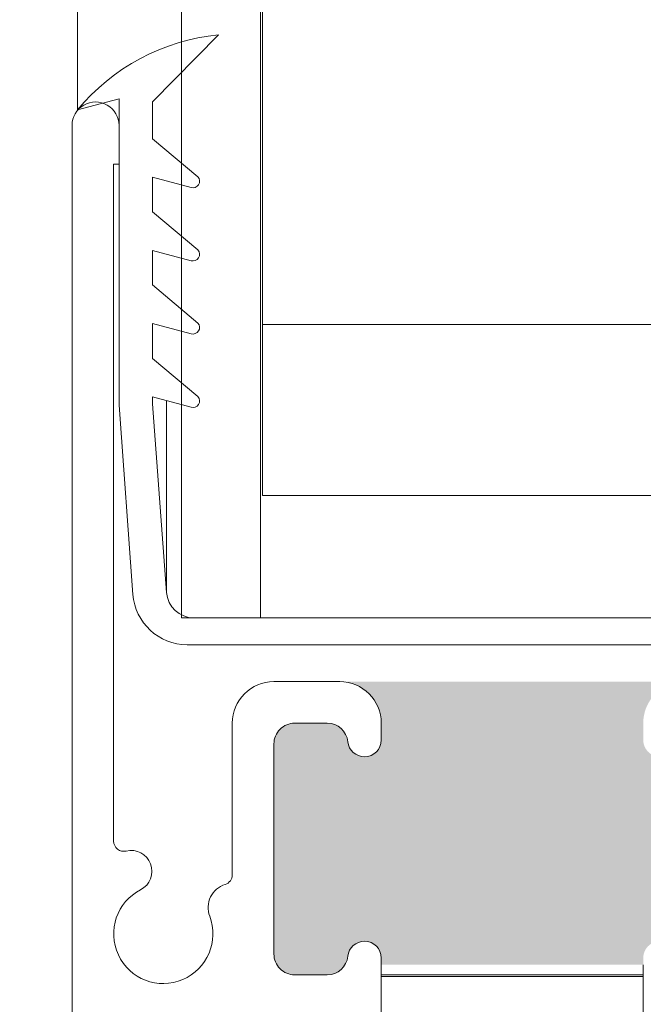
# Model space of a CAD drawing. Units: inches. Extents: x 1.05 to 10.3, y 1.63 to 8.95.
# Drawn here: x 2.17 to 2.48, y 5.09 to 5.58 of the extents above; entities that cross this region are included whole.
import ezdxf

# ---------------------------------------------------------------- set-up
doc = ezdxf.new("R2010")
doc.units = ezdxf.units.IN
doc.header["$MEASUREMENT"] = 0
doc.styles.add('SLDTEXTSTYLE0', font='TXT', dxfattribs={"width": 0.605})
doc.dimstyles.new('SLDDIMSTYLE0', dxfattribs={"dimtxt": 0.0808919271, "dimasz": 0.12, "dimexe": 0, "dimexo": 0.0625, "dimgap": 0.0202229818, "dimtad": 0, "dimtih": 1, "dimtoh": 1, "dimdec": 3, "dimlfac": 3, "dimrnd": 1e-09, "dimzin": 12, "dimdsep": 46, "dimlunit": 5, "dimtxsty": 'SLDTEXTSTYLE0', "dimsah": 1, "dimcen": 0.09, "dimadec": 0, "dimazin": 3, "dimtfac": 1, "dimtdec": 3, "dimtofl": 0, "dimtmove": 0, "dimatfit": 3, "dimfxl": 1, "dimfrac": 2, "dimtolj": 1, "dimtzin": 12, "dimarcsym": 0})

# ---------------------------------------------------------------- blocks, each defined once
blk = doc.blocks.new('*D16')
at = {"color": 7, "linetype": 'Continuous', "lineweight": 0, "transparency": 16777216}
for p, q in [((2.6716319955, 5.5375253188), (3.0512440069, 5.5375253188)), ((3.0118739282, 5.5375253188), (3.0118739282, 5.0041019949)), ((2.9803485994, 4.9001708562), (3.0656880977, 4.9001708562)), ((3.0118739282, 4.2461919855), (3.0118739282, 4.7796153094)), ((2.4819653289, 4.2461919855), (3.0512440069, 4.2461919855))]:
    blk.add_line(p, q, dxfattribs=at)
for points in [[(3.0118739282, 5.5375253188), (2.9918739282, 5.4175253188), (3.0318739282, 5.4175253188)], [(3.0118739282, 4.2461919855), (3.0318739282, 4.3661919855), (2.9918739282, 4.3661919855)]]:
    blk.add_solid(points, dxfattribs=at)
at = {"color": 7, "linetype": 'Continuous', "lineweight": 0, "transparency": 16777216, "char_height": 0.0833333333, "attachment_point": 1, "style": 'SLDTEXTSTYLE0'}
for s, insert in [('7', (2.9921541512, 5.0005098306)), ('"', (3.0774936472, 4.9378709442)), ('3', (2.9068146506, 4.9378709442)), ('8', (2.9921541512, 4.88703761))]:
    blk.add_mtext(s, dxfattribs=dict(at, insert=insert))

msp = doc.modelspace()

# ---------------------------------------------------------------- hatches: boundary and pattern name
h = msp.add_hatch(color=256)
h.dxf.hatch_style = 1
edge = h.paths.add_edge_path()
edge.add_arc((9.166724132100002, 7.398655279599999), 0.01029999211286789, 89.99996075720676, 173.8491426539952)
edge.add_arc((9.1481649282, 7.4006552987), 0.008366666036956757, 179.9999545891931, 353.84948984758915, ccw=False)
edge.add_line((9.1397982622, 7.4006553054), (9.01486492904117, 7.400655305380868))
edge.add_arc((9.0064982646, 7.4006552974), 0.008366664441175491, -173.84949794540023, 5.465380252189789e-05, ccw=False)
edge.add_arc((8.9879390515, 7.398655267699999), 0.01030000398096333, 6.150916632207008, 90.00001395040398)
edge.add_line((8.987939049, 7.4089552717), (8.971831592819683, 7.408955271682744))
edge.add_arc((8.971831594800001, 7.398655269799999), 0.01030000188274568, 90.0000110159078, 179.999920996296)
edge.add_line((8.9615315929, 7.398655284), (8.961531592917266, 7.321988614097588))
edge.add_arc((8.971831594799998, 7.321988628299998), 0.01030000188274107, 180.000079000594, 269.9999889810169)
edge.add_line((8.9718315928, 7.3116886265), (8.98793904899215, 7.311688626419038))
edge.add_arc((8.9879390515, 7.321988630400002), 0.01030000398096428, 269.999986049596, 353.849083367793)
edge.add_arc((9.0064982646, 7.3199886008), 0.008366664441174875, -5.465485190825348e-05, 173.8494979443508, ccw=False)
edge.add_line((9.014864929, 7.3199885928), (9.01486492904826, 7.308988622073131))
edge.add_arc((8.994164869099999, 7.308988686400002), 0.02070005994836136, 273.2521509526022, 359.99982194939423, ccw=False)
edge.add_line((8.995339189, 7.2883219631), (9.159323999071415, 7.28832196301214))
edge.add_arc((9.1604983224, 7.3089886865), 0.02070006026570235, 180.00017839988, 266.74783974637853, ccw=False)
edge.add_line((9.1397982622, 7.3089886221), (9.139798262163046, 7.319988592767316))
edge.add_arc((9.1481649282, 7.3199885994), 0.008366666036956722, 6.150510162902378, 180.0000454212985, ccw=False)
edge.add_arc((9.1667241321, 7.3219886186), 0.01029999211286681, 186.1508573460009, 270.0000392428031)
edge.add_line((9.1667241392, 7.3116886265), (9.182831595380316, 7.311688626417257))
edge.add_arc((9.182831593400001, 7.321988628299998), 0.01030000188274124, 270.000011015888, 359.9999209963108)
edge.add_line((9.1931315952, 7.3219886141), (9.193131595282734, 7.398655284002412))
edge.add_arc((9.182831593399998, 7.398655269799998), 0.0103000018827464, 7.900059402946213e-05, 89.99998898097734)
edge.add_line((9.1828315953, 7.4089552717), (9.1667241392, 7.4089552717))
edge = h.paths.add_edge_path()
edge.add_arc((9.523057470100001, 7.398655291499997), 0.01029998024478031, 90.00000345261421, 173.8492019402867)
edge.add_arc((9.5044982667, 7.400655309600001), 0.00836667728177181, 180.0000286745951, 353.84942359498154, ccw=False)
edge.add_line((9.4961315894, 7.4006553054), (9.37119825934117, 7.400655305380868))
edge.add_arc((9.3628315949, 7.4006552974), 0.008366664441175491, -173.84949794540023, 5.465380252189789e-05, ccw=False)
edge.add_arc((9.344272403099998, 7.398655291499996), 0.01029998024483448, 6.150798059820113, 90.00013252288826)
edge.add_line((9.3442723792, 7.4089552717), (9.328164923097571, 7.408955271682752))
edge.add_arc((9.328164937300002, 7.398655269799999), 0.01030000188276328, 90.00007900380774, 179.999920996296)
edge.add_line((9.3178649354, 7.398655284), (9.317864935417248, 7.32198861409757))
edge.add_arc((9.3281649373, 7.321988628299999), 0.01030000188276239, 180.000079000594, 269.9999209930033)
edge.add_line((9.3281649231, 7.3116886265), (9.344272379276548, 7.311688626455195))
edge.add_arc((9.344272403099998, 7.321988606700003), 0.01029998024483538, 269.9998674771117, 353.8492019401799)
edge.add_arc((9.3628315949, 7.3199886008), 0.008366664441174875, -5.465485190825348e-05, 173.8494979443508, ccw=False)
edge.add_line((9.3711982593, 7.3199885928), (9.371198259295156, 7.308988622038088))
edge.add_arc((9.350498209900001, 7.308988675699998), 0.02070004939522347, 273.25215723939584, 359.99985146890805, ccw=False)
edge.add_line((9.3516725315, 7.2883219631), (9.515657341658189, 7.288321963012944))
edge.add_arc((9.5168316363, 7.308988674699999), 0.02070004685650896, 180.0001457354352, 266.74791716673883, ccw=False)
edge.add_line((9.4961315894, 7.3089886221), (9.496131589418228, 7.319988592788364))
edge.add_arc((9.5044982667, 7.319988588599999), 0.008366677281772693, 6.150576397307475, 179.9999713176939, ccw=False)
edge.add_arc((9.5230574701, 7.321988606700001), 0.01029998024477687, 186.1507980597056, 269.9999965473957)
edge.add_line((9.5230574695, 7.3116886265), (9.539164950102412, 7.31168862641725))
edge.add_arc((9.539164935900002, 7.321988628299997), 0.01030000188275706, 270.0000790036892, 359.9999209963158)
edge.add_line((9.5494649377, 7.3219886141), (9.549464937782751, 7.398655284002412))
edge.add_arc((9.5391649359, 7.3986552698), 0.01030000188276061, 7.900059402946213e-05, 89.99992099319596)
edge.add_line((9.5391649501, 7.4089552717), (9.5230574695, 7.4089552717))
edge = h.paths.add_edge_path()
edge.add_arc((8.993664925, 6.8843219625), 0.008366664441175491, 6.150502054599713, 180.0000546538025, ccw=False)
edge.add_arc((9.0122241342, 6.886321933099998), 0.01029999374926187, 186.1505919947918, 270.0000357554048)
edge.add_line((9.0122241407, 6.8760219393), (9.028331596780351, 6.876021939317173))
edge.add_arc((9.028331594799997, 6.886321941200001), 0.01030000188282828, 270.0000110161054, 360.0001929466952)
edge.add_line((9.0386315967, 6.8863219759), (9.038631596682734, 6.965988628902411))
edge.add_arc((9.028331594799997, 6.965988614699999), 0.0103000018827464, 7.900059402946213e-05, 89.99998898098227)
edge.add_line((9.0283315968, 6.9762886166), (9.01222414060785, 6.976288616580963))
edge.add_arc((9.012224138100002, 6.965988612599998), 0.01030000398096606, 89.99998604960592, 173.8490833677842)
edge.add_arc((8.993664925, 6.9679886423), 0.008366664441174875, 179.9999453451481, 353.8494979443508, ccw=False)
edge.add_line((8.9852982606, 6.9679886502), (8.985298260584367, 6.97632195844381))
edge.add_arc((9.00599833, 6.9763218899), 0.02070006941574733, 90.00018972259852, 179.999810277399, ccw=False)
edge.add_line((9.0059982615, 6.9970219593), (8.797998254343808, 6.997021959315634))
edge.add_arc((8.7979981858, 6.976321889900002), 0.02070006941574555, 0.00018972033831232693, 89.99981027514372, ccw=False)
edge.add_line((8.8186982552, 6.9763219584), (8.818698255141172, 6.967988650280867))
edge.add_arc((8.8103315907, 6.9679886423), 0.008366664441175491, -173.84949794540023, 5.465380252189789e-05, ccw=False)
edge.add_arc((8.791772398899997, 6.965988636299996), 0.01029998024483448, 6.150798059820113, 90.00013252288826)
edge.add_line((8.7917723751, 6.9762886166), (8.775664918997588, 6.97628861658275))
edge.add_arc((8.7756649332, 6.9659886147), 0.01030000188276061, 90.00007900369904, 179.9999209963009)
edge.add_line((8.7653649313, 6.9659886289), (8.765364931317215, 6.886321975885825))
edge.add_arc((8.775664933200002, 6.886321941200001), 0.01030000188284475, 179.9998070547116, 269.9999209975003)
edge.add_line((8.775664919, 6.8760219393), (8.791772375156793, 6.876021939286666))
edge.add_arc((8.7917724029, 6.886321909300002), 0.01029997001337352, 269.9998456724961, 353.84952657729)
edge.add_arc((8.8103315907, 6.8843219625), 0.008366664441174875, -5.465485190825348e-05, 173.8494979443508, ccw=False)
edge.add_line((8.8186982552, 6.8843219545), (8.8186982552, 6.8809886019))
edge.add_line((8.8186982552, 6.8809886019), (8.9852982606, 6.8809886019))
edge.add_line((8.9852982606, 6.8809886019), (8.9852982606, 6.8843219545))
edge = h.paths.add_edge_path()
edge.add_line((8.776963048297588, 5.117819338017249), (8.793070504456793, 5.117819337986665))
edge.add_arc((8.7930705322, 5.128119308000001), 0.01029997001337352, 269.9998456724961, 353.84952657729)
edge.add_arc((8.81162972, 5.1261193612), 0.008366664441174875, -5.465485190825348e-05, 173.8494979443508, ccw=False)
edge.add_line((8.819996384441172, 5.126119353219132), (8.8199963845, 5.1227860006))
edge.add_arc((8.824963129799999, 5.122786062399999), 0.004966745365844238, 180.0007130615064, 255.8223906440505)
edge.add_line((8.823746632222466, 5.117970598437617), (8.8237466323, 5.1217860388))
edge.add_line((8.8237466323, 5.1217860388), (8.9820799521, 5.1217860388))
edge.add_line((8.9820799521, 5.1217860388), (8.9820799521, 5.1178397733))
edge.add_arc((8.981629695299999, 5.122786016700001), 0.004966694630332181, 275.2013026452104, 359.9998136437899)
edge.add_line((8.986596389930304, 5.12278600054568), (8.9865963899, 5.1261193532))
edge.add_arc((8.9949630543, 5.1261193612), 0.008366664441175491, 6.150502054599713, 180.0000546538025, ccw=False)
edge.add_arc((9.0135222529, 5.128119319900001), 0.0102999818812991, 186.1505327088044, 270.0000950415046)
edge.add_line((9.013522269985478, 5.117819338018716), (9.02962972, 5.117819338))
edge.add_arc((9.029629717999999, 5.128119339900001), 0.01030000188274568, 270.0000110159078, 359.9999209962911)
edge.add_line((9.039929719882736, 5.128119325697588), (9.0399297199, 5.2324526804))
edge.add_arc((9.029629717999999, 5.232452666199999), 0.0103000018827464, 7.900059402946213e-05, 89.99998898097734)
edge.add_line((9.029629719980317, 5.242752668082745), (9.01352227, 5.2427526681))
edge.add_arc((9.013522252900001, 5.232452686199998), 0.01029998188130139, 89.99990495850523, 173.8494672911867)
edge.add_arc((8.9949630571, 5.2344526964), 0.008366667208681672, 179.9999633075938, 353.8491451919987, ccw=False)
edge.add_line((8.98659638989132, 5.234452701758055), (8.9865963899, 5.2427860099))
edge.add_arc((9.007296375899998, 5.2427860248), 0.02069998595785192, 89.99997563419339, 180.000041280599, ccw=False)
edge.add_line((9.007296384702947, 5.26348601075785), (8.7992963836, 5.2634860108))
edge.add_arc((8.799296398500001, 5.242786024800002), 0.02069998595785631, -4.127357630068218e-05, 90.00004128763402, ccw=False)
edge.add_line((8.819996384457852, 5.242786009886025), (8.8199963845, 5.2344527017))
edge.add_arc((8.8116297173, 5.2344526964), 0.008366667208684127, -173.84914519189772, 3.669250241955524e-05, ccw=False)
edge.add_arc((8.7930705322, 5.232452697999999), 0.01029997001337295, 6.150473422709948, 90.00015432750389)
edge.add_line((8.793070504456793, 5.242752668013334), (8.7769630483, 5.2427526681))
edge.add_arc((8.7769630625, 5.2324526662), 0.01030000188276061, 90.00007900369904, 179.9999209963009)
edge.add_line((8.76666306061725, 5.232452680402412), (8.7666630606, 5.1281193257))
edge.add_arc((8.7769630625, 5.1281193399), 0.01030000188276061, 180.000079000594, 269.999920993196)
edge = h.paths.add_edge_path()
edge.add_arc((8.980229659100003, 4.329119278100002), 0.008366727684119632, 0.0005318845363149194, 89.99955181396388, ccw=False)
edge.add_line((8.9885963868, 4.3291193558), (8.9885963868, 4.3257860521))
edge.add_line((8.9885963868, 4.3257860521), (9.1135297199, 4.3257860521))
edge.add_line((9.1135297199, 4.3257860521), (9.113529719916315, 4.329119355769426))
edge.add_arc((9.121896447600001, 4.329119278099999), 0.008366727684045911, 90.0004063370065, 179.9994681157914, ccw=False)
edge.add_line((9.1218963883, 4.3374860058), (9.12200383869302, 4.337486005799347))
edge.add_arc((9.1220037751, 4.3291192654), 0.00836674039958829, 6.1511235142979785, 89.99956451240098, ccw=False)
edge.add_arc((9.1405630434, 4.3311193815), 0.0102999921128721, 186.1508573459978, 270.0000562397004)
edge.add_line((9.1405630535, 4.3208193894), (9.156563053080315, 4.320819389417257))
edge.add_arc((9.156563051100001, 4.331119391299998), 0.01030000188274124, 270.000011015888, 359.9999209963108)
edge.add_line((9.166863053, 4.3311193771), (9.166863052982734, 4.403786004302412))
edge.add_arc((9.156563051099997, 4.403785990099998), 0.0103000018827464, 7.900059402946213e-05, 89.99998898097734)
edge.add_line((9.1565630531, 4.414085992), (9.140563053510142, 4.414085992012867))
edge.add_arc((9.140563043399998, 4.403785999900001), 0.01029999211287044, 89.99994376028977, 173.8491426540061)
edge.add_arc((9.122003965, 4.405785904600002), 0.008366528951016168, 269.99913511249895, 353.85017686078953, ccw=False)
edge.add_line((9.1220038387, 4.3974193756), (9.1218963882783, 4.397419375630981))
edge.add_arc((9.1218962807, 4.405785936400001), 0.008366560769712017, 179.9993888316351, 270.0007367172352, ccw=False)
edge.add_line((9.1135297199, 4.4057860257), (9.11352971996663, 4.419452658878095))
edge.add_arc((9.1342296012, 4.4194527634), 0.02069988123363313, 93.251683592799, 180.0002893091004, ccw=False)
edge.add_line((9.1330554599, 4.4401193179), (8.96907064681865, 4.440119317943327))
edge.add_arc((8.9678965174, 4.419452774599998), 0.02069986941150681, -0.00032022544502297023, 86.74834732415133, ccw=False)
edge.add_line((8.9885963868, 4.4194526589), (8.988596386769105, 4.405786025645449))
edge.add_arc((8.980229826000002, 4.405785936399998), 0.008366560769578644, -90.00069486771372, 0.0006111696102948372, ccw=False)
edge.add_line((8.9802297246, 4.3974193756), (8.98012226803655, 4.39741937568242))
edge.add_arc((8.980122152400002, 4.405785916500002), 0.008366540818379968, 186.1498961240091, 270.00079190268355, ccw=False)
edge.add_arc((8.961563074, 4.403786011799999), 0.01029998024483242, 6.150798059806399, 90.00013252289813)
edge.add_line((8.9615630502, 4.414085992), (8.945563050619684, 4.414085991982745))
edge.add_arc((8.945563052600003, 4.403785990099999), 0.01030000188274568, 90.0000110159078, 179.999920996296)
edge.add_line((8.9352630507, 4.4037860043), (8.935263050717268, 4.331119377097588))
edge.add_arc((8.945563052599999, 4.331119391299998), 0.01030000188274107, 180.000079000594, 269.9999889810169)
edge.add_line((8.9455630506, 4.3208193894), (8.961563050176549, 4.320819389455197))
edge.add_arc((8.961563074, 4.3311193697), 0.01029998024483005, 269.9998674771018, 353.8492019402023)
edge.add_arc((8.9801223423, 4.329119253500001), 0.00836675226800039, 90.00050847370272, 173.8488034996076, ccw=False)
edge.add_line((8.980122268, 4.3374860058), (8.9802297246, 4.3374860058))
edge = h.paths.add_edge_path()
edge.add_arc((9.433896309700001, 4.412452632300002), 0.008366748548079207, 5.193302285988466e-06, 89.9994926439262, ccw=False)
edge.add_line((9.4422630582, 4.4124526331), (9.4422630582, 4.4091193294))
edge.add_line((9.4422630582, 4.4091193294), (9.5671963883, 4.4091193294))
edge.add_line((9.5671963883, 4.4091193294), (9.567196388281003, 4.412452633127847))
edge.add_arc((9.5755630951, 4.412452674100001), 0.008366706819096336, 90.00038900169483, 180.0002805801056, ccw=False)
edge.add_line((9.5755630383, 4.4208193809), (9.575670494825276, 4.420819380858232))
edge.add_arc((9.5756704723, 4.412452699800001), 0.008366681058260866, 6.150758583694483, 89.99984574489798, ccw=False)
edge.add_arc((9.594229754099999, 4.414452721499996), 0.01030005472585118, 186.1506230746805, 269.9998378199146)
edge.add_line((9.5942297249, 4.4041526668), (9.610229700114177, 4.404152666717215))
edge.add_arc((9.610229734800003, 4.414452668599999), 0.01030000188284297, 269.9998070532949, 359.9999209961034)
edge.add_line((9.6205297366, 4.4144526544), (9.620529736682835, 4.487119379402448))
edge.add_arc((9.610229734800003, 4.487119365200001), 0.01030000188284232, 7.900059402946213e-05, 90.00019294340242)
edge.add_line((9.6102297001, 4.4974193671), (9.594229724944906, 4.497419367125813))
edge.add_arc((9.594229754099999, 4.487119312400004), 0.0103000547258509, 90.00016218008541, 173.8493769253195)
edge.add_arc((9.575670472299999, 4.489119334000001), 0.008366681058262007, 270.0001542551141, 353.8492414162948, ccw=False)
edge.add_line((9.5756704949, 4.480752653), (9.575563038295353, 4.480752652980937))
edge.add_arc((9.575563095100001, 4.489119359800001), 0.008366706819257096, 180.0003890014228, 269.999610997206, ccw=False)
edge.add_line((9.5671963883, 4.489119303), (9.567196388303604, 4.513119363546713))
edge.add_arc((9.5775630439, 4.5131193695), 0.01036665559639731, 94.5958476820046, 180.000032903399, ccw=False)
edge.add_line((9.5767323982, 4.523452693), (9.42273730604181, 4.523452692987056))
edge.add_arc((9.4215630114, 4.502785981300001), 0.02070004685650896, 0.0001457354351828144, 86.74791716673889, ccw=False)
edge.add_line((9.4422630582, 4.502786034), (9.442263058248493, 4.489119302965663))
edge.add_arc((9.4338963097, 4.489119401500002), 0.008366748549072461, 270.0005073702997, 359.99932523348537, ccw=False)
edge.add_line((9.4338963838, 4.480752653), (9.433788927242771, 4.480752652968864))
edge.add_arc((9.433788992399998, 4.489119381499998), 0.008366728531388538, 186.1510505285902, 269.9995538000178, ccw=False)
edge.add_arc((9.415229753300002, 4.487119407300001), 0.01029995978255542, 6.150148788493943, 90.00017613080902)
edge.add_line((9.4152297216, 4.4974193671), (9.399229722041742, 4.497419367082748))
edge.add_arc((9.3992297118, 4.4871193652), 0.01030000188275325, 89.99994302830432, 179.9999209963009)
edge.add_line((9.3889297099, 4.4871193794), (9.388929709917258, 4.414452654397588))
edge.add_arc((9.399229711799999, 4.414452668599997), 0.01030000188274995, 180.000079000594, 270.0000569686154)
edge.add_line((9.399229722, 4.4041526668), (9.415229721637282, 4.404152666717493))
edge.add_arc((9.4152297533, 4.4144526265), 0.01029995978255619, 269.9998238692008, 353.8498512115011)
edge.add_arc((9.433788992399998, 4.412452652400002), 0.008366728531389225, 90.0004461999822, 173.8489494714098, ccw=False)
edge.add_line((9.4337889272, 4.4208193809), (9.4338963838, 4.4208193809))
edge = h.paths.add_edge_path()
edge.add_arc((7.842767002999999, 3.0042170128), 0.008366668011281784, 96.15085945489432, 269.9996966914082, ccw=False)
edge.add_arc((7.8407670512, 3.0227762054), 0.01029997165036257, 276.1502080743012, 360.0001168450025)
edge.add_line((7.8510670228, 3.0227762264), (7.851067022882743, 3.038883679480317))
edge.add_arc((7.840767021, 3.038883677499999), 0.01030000188274391, 1.100010394858165e-05, 89.99992098050205)
edge.add_line((7.8407670352, 3.0491836794), (7.744100298497588, 3.049183679382734))
edge.add_arc((7.7441003127, 3.038883677499999), 0.01030000188274418, 90.00007900369904, 179.9999889840971)
edge.add_line((7.7338003108, 3.0388836795), (7.733800310818715, 3.022776226385477))
edge.add_arc((7.744100292700001, 3.022776209300001), 0.01029998188129962, 179.9999049584638, 263.8494672911543)
edge.add_arc((7.7421003333, 3.00421701), 0.008366665243711775, -90.00004944529769, 83.84949329900178, ccw=False)
edge.add_line((7.7421003261, 2.9958503448), (7.733766969010015, 2.995850344793068))
edge.add_arc((7.7337670334, 3.0165504049), 0.02070006010703188, 183.2521556030002, 269.9998217746996, ccw=False)
edge.add_line((7.71310031, 3.0153760833), (7.713100310008141, 2.851391267033239))
edge.add_arc((7.733767022199999, 2.8502169589), 0.02070004812585933, 90.00014713379659, 176.7478799643002, ccw=False)
edge.add_line((7.733766969, 2.8709170071), (7.742100326119132, 2.870917007041171))
edge.add_arc((7.7421003341, 2.8625503426), 0.008366664441174608, -83.8494979453996, 90.00005465380252, ccw=False)
edge.add_arc((7.744100280900001, 2.843991154699999), 0.01029997001337428, 96.15047342270915, 180.0001543274915)
edge.add_line((7.7338003108, 2.843991127), (7.733800310817256, 2.827883683119683))
edge.add_arc((7.7441003127, 2.827883685100001), 0.01030000188274391, 180.000011000104, 269.9999209805021)
edge.add_line((7.7441002985, 2.8175836832), (7.840767035202411, 2.817583683217266))
edge.add_arc((7.840767021, 2.827883685100001), 0.01030000188274418, 270.0000790036991, 359.9999889840972)
edge.add_line((7.8510670228, 2.8278836831), (7.851067022882509, 2.843991127037282))
edge.add_arc((7.840767063099999, 2.8439911587), 0.01029995978255797, 359.9998238699938, 443.8498512122881)
edge.add_arc((7.8427670023, 2.8625503399), 0.008366667208740795, 90.00029810009829, 263.8491451914988, ccw=False)
edge.add_line((7.8427669587, 2.8709170071), (7.8461003602, 2.8709170071))
edge.add_line((7.8461003602, 2.8709170071), (7.8461003602, 2.9958503448))
edge.add_line((7.8461003602, 2.9958503448), (7.8427669587, 2.9958503448))
edge = h.paths.add_edge_path()
edge.add_arc((7.5434336309, 2.6886170125), 0.00836666720874043, -83.84914519149879, 89.99970189990182, ccw=False)
edge.add_arc((7.5454336292, 2.6700578274), 0.01029997001337144, 96.15047342270091, 180.0001543275014)
edge.add_line((7.5351336592, 2.6700577996), (7.535133659217249, 2.653950343497588))
edge.add_arc((7.5454336611, 2.653950357699999), 0.01030000188276061, 180.000079000594, 269.9999209931985)
edge.add_line((7.5454336469, 2.6436503558), (7.622100316802412, 2.643650355817249))
edge.add_arc((7.6221003026, 2.6539503577), 0.01030000188276017, 270.0000790036991, 359.999920996301)
edge.add_line((7.6324003044, 2.6539503435), (7.632400304413334, 2.670057799656794))
edge.add_arc((7.622100334399999, 2.6700578274), 0.01029997001337263, 359.9998456722951, 443.8495265769868)
edge.add_arc((7.624100332799999, 2.6886170125), 0.008366667208681228, 89.9999633074915, 263.84914519190784, ccw=False)
edge.add_line((7.6241003381, 2.6969836797), (7.632433646286025, 2.696983679657853))
edge.add_arc((7.632433661200001, 2.676283693700001), 0.0206999859578572, -4.127357630068218e-05, 90.00004128762788, ccw=False)
edge.add_line((7.6531336472, 2.6762836788), (7.653133647157853, 2.840617013713975))
edge.add_arc((7.632433661200001, 2.840616998799999), 0.0206999859578572, -90.00004128060152, 4.128060277253098e-05, ccw=False)
edge.add_line((7.6324336463, 2.8199170129), (7.624100338158056, 2.81991701289132))
edge.add_arc((7.6241003328, 2.8282836801), 0.008366667208681825, 96.1508548080979, 270.0000366925025, ccw=False)
edge.add_arc((7.6221003107, 2.8468428865), 0.01029999374926117, 276.1505919948022, 360.0000357554025)
edge.add_line((7.6324003044, 2.846842893), (7.632400304482744, 2.862950349080317))
edge.add_arc((7.622100302600001, 2.862950347100001), 0.01030000188274302, 1.100010394858165e-05, 89.99992098051442)
edge.add_line((7.6221003168, 2.873250349), (7.545433646897588, 2.873250348982734))
edge.add_arc((7.545433661099999, 2.862950347100001), 0.01030000188274329, 90.00007900369408, 179.9999889841046)
edge.add_line((7.5351336592, 2.8629503491), (7.535133659150739, 2.846842892927706))
edge.add_arc((7.545433652899999, 2.8468428865), 0.01029999374926161, 179.9999642432911, 263.8494080038968)
edge.add_arc((7.5434336309, 2.8282836801), 0.008366667208740795, -89.99970189990171, 83.84914519149908, ccw=False)
edge.add_line((7.5434336744, 2.8199170129), (7.5401003218, 2.8199170129))
edge.add_line((7.5401003218, 2.8199170129), (7.5401003218, 2.6969836797))
edge.add_line((7.5401003218, 2.6969836797), (7.5434336744, 2.6969836797))
edge = h.paths.add_edge_path()
edge.add_line((5.945864308880316, 2.980914245482727), (5.929756852785284, 2.980914245507842))
edge.add_arc((5.9297568374, 2.970614261), 0.01029998450785369, 89.99991441620156, 173.8494199796006)
edge.add_arc((5.9111976382, 2.972614247700001), 0.008366665478969406, 179.9999939629087, 353.84936569530123, ccw=False)
edge.add_line((5.902830972721031, 2.972614248586289), (5.9028309727, 3.0016142464))
edge.add_line((5.9028309727, 3.0016142464), (5.7778976426, 3.0016142464))
edge.add_line((5.7778976426, 3.0016142464), (5.7778976426, 2.9726142486))
edge.add_arc((5.7695309771, 2.972614247700001), 0.008366665478968954, -173.8493656629986, 6.069396420116391e-06, ccw=False)
edge.add_arc((5.7509717353, 2.9706142135), 0.0103000319800561, 6.150817164800158, 89.99984843939926)
edge.add_line((5.750971762545969, 2.980914245480021), (5.7348643064, 2.9809142455))
edge.add_arc((5.7348643206, 2.9706142436), 0.01030000188274418, 90.00007900369904, 179.9999889840971)
edge.add_line((5.724564318717256, 2.970614245580317), (5.7245643187, 2.8979475802))
edge.add_arc((5.734864320600001, 2.897947583700001), 0.01030000188274609, 180.0000195064391, 269.99992098833)
edge.add_line((5.734864306397587, 2.887647581817264), (5.7509717625, 2.8876475818))
edge.add_arc((5.750971735399999, 2.8979476135), 0.01030003166031187, 270.0001508792055, 353.8491929800982)
edge.add_arc((5.7695309772, 2.8959475827), 0.008366665392485135, -1.7096804015181988e-05, 173.8493766826957, ccw=False)
edge.add_line((5.777897642592484, 2.89594758020398), (5.7778976426, 2.8876142461))
edge.add_arc((5.7571976572, 2.8876142346), 0.02069998542302858, -86.74807782259978, 3.1833001287395746e-05, ccw=False)
edge.add_line((5.758371890408415, 2.866947580954916), (5.9223567004, 2.8669475809))
edge.add_arc((5.923530960600001, 2.887614235600001), 0.02069998796160632, 179.999970971696, 266.74800342589225, ccw=False)
edge.add_line((5.902830972638397, 2.887614246091187), (5.9028309727, 2.8959475802))
edge.add_arc((5.9111976381, 2.8959475827), 0.008366665392485532, 6.150623313499182, 180.0000170929989, ccw=False)
edge.add_arc((5.9297568372, 2.897947565999999), 0.01029998418812391, 186.1505698754953, 270.0000862651992)
edge.add_line((5.929756852707778, 2.887647581811887), (5.9458643089, 2.8876475818))
edge.add_arc((5.945864306899999, 2.897947583700001), 0.0103000018827288, 270.0000110159028, 359.9999804855948)
edge.add_line((5.956164308782727, 2.897947580191917), (5.9561643088, 2.9706142456))
edge.add_arc((5.945864306899999, 2.9706142436), 0.01030000188272792, 1.096692105563671e-05, 89.99998893511534)
edge = h.paths.add_edge_path()
edge.add_arc((6.2441976551, 3.2508808948), 0.00836668595440658, 90.00012057329809, 179.9999212756993, ccw=False)
edge.add_line((6.2441976375, 3.2592475807), (6.244305087920363, 3.259247580735991))
edge.add_arc((6.2443050718, 3.2508808932), 0.008366687536006596, 6.150798420303204, 89.99988960640042, ccw=False)
edge.add_arc((6.262864278, 3.2528808855), 0.01029997001337183, 186.1504734226981, 270.0001543274989)
edge.add_line((6.2628643058, 3.2425809155), (6.278864305380316, 3.242580915517256))
edge.add_arc((6.2788643034, 3.2528809174), 0.01030000188274391, 270.0000110158979, 359.999920996301)
edge.add_line((6.2891643053, 3.2528809031), (6.289164305282734, 3.325547579302412))
edge.add_arc((6.2788643034, 3.3255475651), 0.01030000188274374, 7.900059402946213e-05, 89.99998898099709)
edge.add_line((6.2788643054, 3.3358475669), (6.262864305783348, 3.335847566928989))
edge.add_arc((6.26286428, 3.325547591800001), 0.01029997512902033, 89.99985657470062, 173.8493642591039)
edge.add_arc((6.244305119299999, 3.327547560800002), 0.008366634673384287, 269.99978529980444, 353.84952667348796, ccw=False)
edge.add_line((6.2443050879, 3.3191809261), (6.244197637521907, 3.319180926174405))
edge.add_arc((6.244197613399999, 3.327547570399999), 0.008366644225628276, 179.999960366139, 270.00016519835526, ccw=False)
edge.add_line((6.2358309692, 3.3275475761), (6.235830969209562, 3.335880908802136))
edge.add_arc((6.2565309398, 3.3358809289), 0.02069997059044719, 93.2519172727001, 180.0000556291997, ccw=False)
edge.add_line((6.2553567092, 3.3565475678), (6.099371898870731, 3.356547567763096))
edge.add_arc((6.0981976649, 3.3358809287), 0.02069997090776518, -5.527813499384138e-05, 86.7480734281649, ccw=False)
edge.add_line((6.1188976358, 3.3358809088), (6.118897635825612, 3.32754757618883))
edge.add_arc((6.110530991599999, 3.327547570400001), 0.008366644225615493, -90.00014426519562, 3.964259570921058e-05, ccw=False)
edge.add_line((6.1105309705, 3.3191809261), (6.110423517096174, 3.319180926126686))
edge.add_arc((6.1104234888, 3.327547560799999), 0.008366634673360622, 186.1504733263976, 270.0001937757982, ccw=False)
edge.add_arc((6.0918643174, 3.325547579899999), 0.01029998699700728, 6.150695027002021, 90.00008413919888)
edge.add_line((6.0918643023, 3.3358475669), (6.075864302719683, 3.335847566982743))
edge.add_arc((6.075864304699999, 3.3255475651), 0.01030000188274346, 90.00001101589298, 179.999920996301)
edge.add_line((6.0655643028, 3.3255475793), (6.065564302817265, 3.252880903197588))
edge.add_arc((6.0758643047, 3.252880917400001), 0.01030000188274551, 180.000079000594, 269.9999889809872)
edge.add_line((6.0758643027, 3.2425809155), (6.091864302314523, 3.242580915518715))
edge.add_arc((6.0918643194, 3.2528808974), 0.01029998188129873, 269.9999049585003, 353.8494672912004)
edge.add_arc((6.110423536199999, 3.250880893200002), 0.008366687536016874, 90.00013131819321, 173.8492015796096, ccw=False)
edge.add_line((6.1104235171, 3.2592475807), (6.110530970562404, 3.259247580754391))
edge.add_arc((6.110530949900001, 3.250880894800001), 0.008366685954416378, 7.871867092035245e-05, 89.99985849648073, ccw=False)
edge.add_line((6.1188976358, 3.2508809063), (6.1188976358, 3.2475475781))
edge.add_line((6.1188976358, 3.2475475781), (6.2358309692, 3.2475475781))
edge.add_line((6.2358309692, 3.2475475781), (6.2358309692, 3.2508809063))
edge = h.paths.add_edge_path()
edge.add_arc((3.555336914400001, 3.360837294), 0.01029998024483138, 179.9998674779378, 263.8492019410339)
edge.add_arc((3.5533369085, 3.3422781022), 0.008366664441174875, -90.00005465379951, 83.84949794539989, ccw=False)
edge.add_line((3.5533369005, 3.3339114378), (3.5500035968, 3.3339114378))
edge.add_line((3.5500035968, 3.3339114378), (3.5500035968, 3.2299780996))
edge.add_line((3.5500035968, 3.2299780996), (3.553336900479708, 3.229978099543709))
edge.add_arc((3.5533369077, 3.2216114343), 0.008366665243711796, -83.84949329899871, 90.00004944530082, ccw=False)
edge.add_arc((3.5553369292, 3.203052228500001), 0.01029999507989264, 96.150872167499, 180.0000499166051)
edge.add_line((3.5450369341, 3.2030522195), (3.545036934121284, 3.202944767587583))
edge.add_arc((3.5553369347, 3.2029447675), 0.01030000057871616, 180, 269.9999287374)
edge.add_line((3.5553369218, 3.1926447669), (3.652003609598384, 3.192644766921292))
edge.add_arc((3.652003596700001, 3.2029447675), 0.01030000057871536, 270.0000717497968, 360.0000004872017)
edge.add_line((3.6623035972, 3.2029447675), (3.662303597217302, 3.203052219487136))
edge.add_arc((3.6520036226, 3.2030522363), 0.01029997461731598, 359.99990647768, 443.8497771069743)
edge.add_arc((3.6540036289, 3.2216114288), 0.008366670779187887, 90.00065606449851, 263.84878778919955, ccw=False)
edge.add_line((3.6540035331, 3.2299780996), (3.662336939089986, 3.229978099606931))
edge.add_arc((3.6623368747, 3.2092780395), 0.02070006010703099, 3.25215560300029, 89.99982177469963, ccw=False)
edge.add_line((3.6830035981, 3.2104523611), (3.683003598091858, 3.353437177766761))
edge.add_arc((3.6623368859, 3.3546114859), 0.02070004812585844, 270.00014713379903, 356.7478799643013, ccw=False)
edge.add_line((3.6623369391, 3.3339114378), (3.654003533158142, 3.333911437823898))
edge.add_arc((3.6540036282, 3.3422781078), 0.008366669976641542, 96.15120756440052, 269.99934914399904, ccw=False)
edge.add_arc((3.6520036375, 3.3608372862), 0.01029995978255683, 276.1501487884981, 360.0001761308017)
edge.add_line((3.6623035972, 3.3608373179), (3.662303597282744, 3.360944762180317))
edge.add_arc((3.652003595400001, 3.360944760200001), 0.01030000188274346, 1.100010394858165e-05, 89.99992098050946)
edge.add_line((3.6520036096, 3.3712447621), (3.555336921797588, 3.371244762082734))
edge.add_arc((3.555336936, 3.3609447602), 0.01030000188274329, 90.00007900369904, 179.9999889840996)
edge.add_line((3.5450369341, 3.3609447622), (3.5450369341, 3.3608373179))
edge = h.paths.add_edge_path()
edge.add_arc((1.7815952015, 4.403191937), 0.02070004812585977, 0.0001471342088734673, 86.74787996470951, ccw=False)
edge.add_line((1.8022952496, 4.4031919902), (1.802295249583524, 4.389525356907765))
edge.add_arc((1.793928521900001, 4.389525336799999), 0.008366727683547025, -89.99955181540457, 0.00013769900567695004, ccw=False)
edge.add_line((1.7939285874, 4.3811586091), (1.79382113084892, 4.381158609132328))
edge.add_arc((1.7938212051, 4.389525361399999), 0.008366752268000786, 186.151196500392, 269.9994915263018, ccw=False)
edge.add_arc((1.7752619447, 4.3875253635), 0.01029995978255728, 6.150148788497801, 90.00017613079916)
edge.add_line((1.775261913, 4.3978253233), (1.759261913419683, 4.397825323282744))
edge.add_arc((1.759261915399999, 4.387525321400001), 0.01030000188274302, 90.00001101589298, 179.9999209963059)
edge.add_line((1.7489619135, 4.3875253356), (1.748961913517266, 4.314858610597589))
edge.add_arc((1.7592619154, 4.314858624800001), 0.0103000018827444, 180.000079000594, 269.9999889809872)
edge.add_line((1.7592619134, 4.3045586229), (1.775261913037281, 4.304558622917492))
edge.add_arc((1.7752619447, 4.314858582700001), 0.01029995978255797, 269.9998238692008, 353.8498512114975)
edge.add_arc((1.7938212051, 4.3128585848), 0.008366752268001279, 90.00050847369971, 173.8488034996023, ccw=False)
edge.add_line((1.7938211308, 4.3212253371), (1.793928587347262, 4.321225337083868))
edge.add_arc((1.7939285219, 4.3128586094), 0.008366727684122962, 0.0005318845363149194, 89.99955181393648, ccw=False)
edge.add_line((1.8022952496, 4.312858687), (1.8022952496, 4.3095252855))
edge.add_line((1.8022952496, 4.3095252855), (1.9272285828, 4.3095252855))
edge.add_line((1.9272285828, 4.3095252855), (1.927228582716316, 4.312858687069426))
edge.add_arc((1.9355953104, 4.3128586094), 0.008366727684044135, 90.00040633699751, 179.9994681157975, ccw=False)
edge.add_line((1.9355952511, 4.3212253371), (1.935702701493021, 4.321225337099346))
edge.add_arc((1.9357026379, 4.312858596699999), 0.008366740399589049, 6.151123514303606, 89.99956451239638, ccw=False)
edge.add_arc((1.9542618983, 4.3148585946), 0.01029997165035134, 186.150208074298, 270.0000998481011)
edge.add_line((1.9542619163, 4.3045586229), (1.970261915880317, 4.304558622917257))
edge.add_arc((1.970261913899999, 4.314858624800001), 0.01030000188274479, 270.0000110159028, 359.999920996296)
edge.add_line((1.9805619158, 4.3148586106), (1.980561915782734, 4.387525335602412))
edge.add_arc((1.970261913899999, 4.387525321399999), 0.0103000018827444, 7.900059402946213e-05, 89.9999889809872)
edge.add_line((1.9702619159, 4.3978253233), (1.954261916249535, 4.397825323250336))
edge.add_arc((1.9542618983, 4.3875253516), 0.01029997165035167, 89.99990015189768, 173.849791925702)
edge.add_arc((1.9357026379, 4.3895253495), 0.00836674039958938, 270.0004354876006, 353.8488764857028, ccw=False)
edge.add_line((1.9357027015, 4.3811586091), (1.935595251064083, 4.38115860911674))
edge.add_arc((1.935595310400001, 4.3895253368), 0.008366727683470425, 179.9998623013705, 269.99959366526576, ccw=False)
edge.add_line((1.9272285828, 4.3895253569), (1.927228582751741, 4.403191990126905))
edge.add_arc((1.9479286427, 4.4031919258), 0.02070005994835956, 93.25215095260131, 179.9998219493008, ccw=False)
edge.add_line((1.9467543227, 4.4238586492), (1.7827695096, 4.4238586492))
edge = h.paths.add_edge_path()
edge.add_arc((2.2475951725, 4.4728587328), 0.008366748549071573, 270.0005073702997, 359.99932523349753, ccw=False)
edge.add_line((2.2475952466, 4.4644919842), (2.24748779004277, 4.464491984268862))
edge.add_arc((2.247487855200001, 4.472858712800001), 0.008366728531391913, 186.151050528606, 269.99955379999346, ccw=False)
edge.add_arc((2.2289284262, 4.4708585271), 0.01030017123515119, 6.151205075298628, 89.99911984399684)
edge.add_line((2.2289285844, 4.4811586984), (2.212928584841508, 4.481158698383308))
edge.add_arc((2.212928574599998, 4.470858696500001), 0.0103000018833128, 89.99994302959382, 180.0004648949056)
edge.add_line((2.2026285727, 4.4708586129), (2.202628572717257, 4.398191985697588))
edge.add_arc((2.212928574599999, 4.3981919999), 0.01030000188275217, 180.000079000594, 270.0000569685981)
edge.add_line((2.2129285848, 4.387891998), (2.228928584476548, 4.387891998055197))
edge.add_arc((2.2289286083, 4.398191978300001), 0.01029998024483094, 269.9998674770994, 353.8492019401974)
edge.add_arc((2.2474876653, 4.3961920973), 0.008366517083322299, 89.99914582479852, 173.8502498466011, ccw=False)
edge.add_line((2.24748779, 4.4045586144), (2.247595246574496, 4.404558614332837))
edge.add_arc((2.247595339400001, 4.3961920327), 0.008366581633352358, -0.00046828764578776827, 90.00063568595988, ccw=False)
edge.add_line((2.255961921, 4.3961919644), (2.255961921, 4.3928586606))
edge.add_line((2.255961921, 4.3928586606), (2.3808952511, 4.3928586606))
edge.add_line((2.3808952511, 4.3928586606), (2.380895251094834, 4.39619196439075))
edge.add_arc((2.389261791, 4.396192074500001), 0.008366539905890116, 89.9992459492974, 180.0007540507087, ccw=False)
edge.add_line((2.3892619011, 4.4045586144), (2.389369357641475, 4.404558614412712))
edge.add_arc((2.389369524999998, 4.396192144799998), 0.008366469614387436, 6.1494582135122755, 90.00114611508837, ccw=False)
edge.add_arc((2.4079286247, 4.3981920732), 0.01030007519002455, 186.1512723488989, 269.9997942089005)
edge.add_line((2.4079285877, 4.387891998), (2.423928562914175, 4.387891998017216))
edge.add_arc((2.423928597600001, 4.398191999899999), 0.0103000018828412, 269.9998070532949, 359.9999209961034)
edge.add_line((2.4342285995, 4.3981919857), (2.434228599483066, 4.47085861292637))
edge.add_arc((2.4239285976, 4.4708586965), 0.01030000188340518, 359.9995351055499, 450.0001929456487)
edge.add_line((2.4239285629, 4.4811586984), (2.407928587751007, 4.481158698382049))
edge.add_arc((2.4079288068, 4.4708584322), 0.01030026618437801, 90.00121847169936, 173.8483206335992)
edge.add_arc((2.3893693352, 4.4728586653), 0.008366681058261119, 270.0001542551019, 353.8492414162998, ccw=False)
edge.add_line((2.3893693577, 4.4644919842), (2.389261901095353, 4.464491984280938))
edge.add_arc((2.3892619579, 4.4728586911), 0.008366706819254876, 180.0003890014228, 269.9996109972243, ccw=False)
edge.add_line((2.3808952511, 4.4728586343), (2.380895251085691, 4.496858694781238))
edge.add_arc((2.391262090500001, 4.496858531099999), 0.01036683941560274, 94.59678522410809, 179.9990953612941, ccw=False)
edge.add_line((2.390431261, 4.5071920243), (2.236436168841811, 4.507192024287058))
edge.add_arc((2.235261874199999, 4.4865253126), 0.02070004685650985, 0.0001457354351828144, 86.74791716673411, ccw=False)
edge.add_line((2.255961921, 4.4865253653), (2.255961921, 4.4728586343))
edge = h.paths.add_edge_path()
edge.add_line((2.287359023297588, 6.76636912331725), (2.303466479456794, 6.766369123286665))
edge.add_arc((2.303466507199999, 6.776669093300001), 0.01029997001337263, 269.999845672506, 353.8495265772947)
edge.add_arc((2.3220256951, 6.7746691465), 0.008366664441174875, -5.465485190825348e-05, 173.8494979443505, ccw=False)
edge.add_line((2.330392359541171, 6.774669138519132), (2.3303923595, 6.7713357859))
edge.add_line((2.3303923595, 6.7713357859), (2.4969923772, 6.7713357859))
edge.add_line((2.4969923772, 6.7713357859), (2.4969923772, 6.7746691385))
edge.add_arc((2.5053590288, 6.7746691587), 0.008366651600594514, 6.150427711601026, 180.0001379901973, ccw=False)
edge.add_arc((2.523918205100002, 6.776669093300002), 0.01029997001355892, 186.1504734231103, 270.0002903023905)
edge.add_line((2.523918257287195, 6.766369123286575), (2.540025689, 6.7663691233))
edge.add_arc((2.540025674799999, 6.776669125200001), 0.01030000188276061, 270.0000790037015, 359.999920996296)
edge.add_line((2.55032567668275, 6.776669110997588), (2.5503256766, 6.856335764))
edge.add_arc((2.5400256748, 6.856335798700001), 0.01030000188284164, 359.9998070547117, 449.9999209975201)
edge.add_line((2.540025689002448, 6.866635800582833), (2.5239182573, 6.8666358005))
edge.add_arc((2.5239182051, 6.8563358305), 0.01029997001355718, 89.99970969759963, 173.8495265768987)
edge.add_arc((2.5053590288, 6.8583357652), 0.008366651600594749, 179.9998620131678, 353.84957229176405, ccw=False)
edge.add_line((2.49699237719943, 6.858335785350103), (2.4969923772, 6.8666691424))
edge.add_arc((2.5176924466, 6.8666690738), 0.02070006941574644, 90.00018972259971, 179.999810277399, ccw=False)
edge.add_line((2.517692378056191, 6.887369143215633), (2.3096923587, 6.8873691432))
edge.add_arc((2.3096922901, 6.8666690738), 0.02070006941574644, 0.00018972033831232693, 89.99981027513638, ccw=False)
edge.add_line((2.330392359515633, 6.86666914234381), (2.3303923595, 6.8583357853))
edge.add_arc((2.3220256951, 6.8583357773), 0.00836666444117505, -173.8494979453999, 5.465380252189789e-05, ccw=False)
edge.add_arc((2.3034665072, 6.8563358305), 0.01029997001337144, 6.150473422700923, 90.00015432750142)
edge.add_line((2.303466479456794, 6.866635800513334), (2.2873590233, 6.8666358005))
edge.add_arc((2.287359037500001, 6.856335798699999), 0.01030000188284499, 90.00007900390408, 180.0001929466952)
edge.add_line((2.277059035617214, 6.856335764014175), (2.2770590357, 6.776669111))
edge.add_arc((2.2873590375, 6.7766691252), 0.01030000188276017, 180.000079000594, 269.999920993196)
edge = h.paths.add_edge_path()
edge.add_arc((1.978984891899999, 7.278669154500001), 0.01029997165034147, 89.99991714889538, 173.849791925706)
edge.add_arc((1.9604256999, 7.2806691601), 0.008366673186522405, 180.0000020913098, 353.84877383920696, ccw=False)
edge.add_line((1.9520590268, 7.2806691598), (1.827125696686523, 7.280669159792762))
edge.add_arc((1.8187590235, 7.2806691601), 0.008366673186522846, 186.1512261481026, 359.9999978960001, ccw=False)
edge.add_arc((1.800199831500001, 7.278669154500001), 0.01029997165034143, 6.150208074294, 90.0000828511046)
edge.add_line((1.8001998166, 7.2889691262), (1.784092360419683, 7.288969126182744))
edge.add_arc((1.7840923624, 7.278669124299999), 0.01030000188274479, 90.00001101590284, 179.999920996296)
edge.add_line((1.7737923606, 7.2786691385), (1.773792360517266, 7.202002468597589))
edge.add_arc((1.784092362400001, 7.202002482800001), 0.0103000018827444, 180.000079000594, 269.9999889809847)
edge.add_line((1.7840923605, 7.1917024809), (1.80019981664537, 7.191702480887137))
edge.add_arc((1.800199823700001, 7.202002472999999), 0.01029999211286522, 269.9999607571981, 353.8491426540033)
edge.add_arc((1.818759029, 7.2000024522), 0.00836666765132245, -3.381849040806628e-05, 173.8494793610139, ccw=False)
edge.add_line((1.8271256967, 7.2000024472), (1.82712569663337, 7.189002476521905))
edge.add_arc((1.806425815399999, 7.189002372), 0.02069988123363407, -86.7483164071981, 0.0002893091004239068, ccw=False)
edge.add_line((1.8075999567, 7.1683358175), (1.971584766759179, 7.168335817487139))
edge.add_arc((1.972758908, 7.189002372), 0.02069988123363196, 179.9997106916475, 266.74831640794935, ccw=False)
edge.add_line((1.9520590268, 7.1890024765), (1.952059026748679, 7.200002447261433))
edge.add_arc((1.9604256944, 7.2000024522), 0.008366667651322563, 6.150520640297316, 180.0000338198016, ccw=False)
edge.add_arc((1.978984899799999, 7.202002472999999), 0.01029999211286561, 186.1508573459967, 270.000039242803)
edge.add_line((1.9789849068, 7.1917024809), (1.995092362980317, 7.191702480917257))
edge.add_arc((1.995092361, 7.2020024828), 0.01030000188274391, 270.0000110159028, 359.999920996301)
edge.add_line((2.0053923629, 7.2020024686), (2.005392362882734, 7.278669138502412))
edge.add_arc((1.995092360999999, 7.278669124299999), 0.01030000188274485, 7.900059402946213e-05, 89.99998898098472)
edge.add_line((1.995092363, 7.2889691262), (1.9789849068, 7.2889691262))
edge = h.paths.add_edge_path()
edge.add_arc((2.3353182785, 7.2786690714), 0.01030005472585356, 90.00016218010023, 173.8493769253012)
edge.add_arc((2.3167590264, 7.2806691449), 0.008366657135701458, 179.9998979356546, 353.84886678235955, ccw=False)
edge.add_line((2.3083923693, 7.2806691598), (2.183459039117022, 7.28066915976579))
edge.add_arc((2.1750923563, 7.2806691692), 0.008366682817026896, 186.1512819045979, 359.99993539370143, ccw=False)
edge.add_arc((2.1565331663, 7.278669166399999), 0.01029995978255781, 6.150148788502432, 90.00017613079665)
edge.add_line((2.1565331347, 7.2889691262), (2.140425702941743, 7.288969126182748))
edge.add_arc((2.140425692699999, 7.278669124300001), 0.01030000188275147, 89.99994302829441, 179.9999209963059)
edge.add_line((2.1301256908, 7.2786691385), (2.130125690817257, 7.202002468597589))
edge.add_arc((2.1404256927, 7.2020024828), 0.01030000188275217, 180.000079000594, 270.0000569685981)
edge.add_line((2.1404257029, 7.1917024809), (2.156533134676548, 7.191702480855198))
edge.add_arc((2.1565331585, 7.202002461100001), 0.01029998024483094, 269.9998674770994, 353.8492019401974)
edge.add_arc((2.1750923619, 7.200002443), 0.008366677281770922, 2.8674595228039834e-05, 173.8494235949923, ccw=False)
edge.add_line((2.1834590392, 7.2000024472), (2.183459039130808, 7.189002476517985))
edge.add_arc((2.1627591237, 7.189002405), 0.02069991543093085, -86.74826086069959, 0.00019795629992813701, ccw=False)
edge.add_line((2.1639332869, 7.1683358175), (2.327918121472574, 7.168335817461394))
edge.add_arc((2.329092237399999, 7.1890023603), 0.0206998681423573, 179.9996783776767, 266.7483845276768, ccw=False)
edge.add_line((2.3083923693, 7.1890024765), (2.30839236929943, 7.200002447249896))
edge.add_arc((2.3167590209, 7.2000024674), 0.008366651600594514, 6.150427711601026, 180.0001379901973, ccw=False)
edge.add_arc((2.335318286300001, 7.202002556100001), 0.01030007519002508, 186.1512723489035, 269.999794208898)
edge.add_line((2.3353182493, 7.1917024809), (2.351425681014175, 7.191702480917216))
edge.add_arc((2.3514257157, 7.202002482800001), 0.01030000188284386, 269.9998070533024, 359.9999209960935)
edge.add_line((2.3617257176, 7.2020024686), (2.361725717582833, 7.278669138502448))
edge.add_arc((2.3514257157, 7.278669124299999), 0.01030000188284366, 7.900059402946213e-05, 90.00019294338514)
edge.add_line((2.351425681, 7.2889691262), (2.3353182493, 7.2889691262))
edge = h.paths.add_edge_path()
edge.add_line((2.3317028416, 5.2535253359), (2.5008209991, 5.2535253359))
h = msp.add_hatch(color=256)
h.dxf.hatch_style = 1
edge = h.paths.add_edge_path()
edge.add_line((2.53462859518275, 5.118191992597589), (2.534628595182785, 5.222525298514175))
edge.add_arc((2.5243285933, 5.2225253332), 0.01030000188284297, 359.9998070547117, 449.9999209975151)
edge.add_line((2.524328607502448, 5.232825335082834), (2.5082211269, 5.2328253351))
edge.add_arc((2.508221123599999, 5.222525365000001), 0.01029997001329938, 89.99998164799537, 173.8495265774049)
edge.add_arc((2.4896619241, 5.224525324), 0.008366677281771366, 180.0000286745951, 353.84942359499263, ccw=False)
edge.add_line((2.48129524681823, 5.224525319811637), (2.4812952469, 5.232858628))
edge.add_arc((2.5019952937, 5.2328586242), 0.02070004685638658, 93.25208283200158, 179.999989581999, ccw=False)
edge.add_line((2.500820999058232, 5.253525335886936), (2.3317028416, 5.2535253359))
edge.add_arc((2.330528547, 5.2328586242), 0.02070004685638683, 1.038660468566377e-05, 86.74791713660198, ccw=False)
edge.add_line((2.351228593856386, 5.232858627963857), (2.3512285938, 5.2245253198))
edge.add_arc((2.3428619166, 5.224525324), 0.008366677281770832, 186.1505763973028, 359.9999713177, ccw=False)
edge.add_arc((2.324302717100001, 5.222525365000001), 0.01029997001329926, 6.150473422595064, 90.0000183520046)
edge.add_line((2.324302713800891, 5.2328253350133), (2.3081952576, 5.2328253351))
edge.add_arc((2.3081952474, 5.222525333200001), 0.01030000188283407, 89.999943028497, 180.0001929467051)
edge.add_line((2.297895245517224, 5.222525298514175), (2.2978952455, 5.1181919926))
edge.add_arc((2.308195247399999, 5.118192006799999), 0.01030000188275128, 180.000079000594, 270.0000569686055)
edge.add_line((2.308195257641743, 5.107892004917253), (2.3243027138, 5.107892005))
edge.add_arc((2.3243027171, 5.118191975), 0.01029997001329938, 269.9999816480003, 353.8495265774003)
edge.add_arc((2.3428619138, 5.1161919645), 0.008366680049314842, 4.663824017825391e-05, 173.8490708439385, ccw=False)
edge.add_line((2.351228593849312, 5.116191971311213), (2.3512285938, 5.1128586676))
edge.add_line((2.3512285938, 5.1128586676), (2.4812952469, 5.1128586676))
edge.add_line((2.4812952469, 5.1128586676), (2.4812952469, 5.1161919713))
edge.add_arc((2.4896619269, 5.1161919645), 0.008366680049315135, 6.1509291505009855, 179.999953356303, ccw=False)
edge.add_arc((2.508221123599999, 5.118191974999999), 0.01029997001329882, 186.1504734225954, 270.0000183520021)
edge.add_line((2.508221126899109, 5.107892004986701), (2.5243286075, 5.107892005))
edge.add_arc((2.524328593299999, 5.118192006800001), 0.01030000188276061, 270.0000790037015, 359.999920996296)

# ---------------------------------------------------------------- linework, layer by layer
at = {"color": 7, "linetype": 'Continuous', "lineweight": 15}
for p, q in [((2.2002619134, 5.7898980047), (2.2002619134, 5.5375253107)), ((2.2519285854, 5.2851919657), (2.2519285854, 5.7898980047)), ((2.2912619066, 5.2851919657), (2.2912619066, 5.7898980047)), ((2.2922619172, 5.4310252988), (2.2922619172, 5.7898980047)), ((2.2702619269, 5.5748586594), (2.2375952621, 5.5415253289)), ((2.2209285724, 5.5430629401), (2.2002619134, 5.5375253107)), ((2.2209285724, 5.3908419319), (2.2209285724, 5.5430629401)), ((2.2375952621, 5.5415253289), (2.2375952621, 5.5232592333)), ((2.1975952508, 4.5535253468), (2.1975952508, 5.5298586437)), ((2.2209285724, 5.5298586437), (2.2209285724, 5.5105253159)), ((2.2375952621, 5.5232592333), (2.2601487416, 5.5043346119)), ((2.2209285724, 5.5105253159), (2.2182619099, 5.5105253159)), ((2.2182619099, 5.5105253159), (2.2182619099, 5.1742137099)), ((2.2567325232, 5.4989722227), (2.2375952621, 5.5041000457)), ((2.2375952621, 5.5041000457), (2.2375952621, 5.4869258952)), ((2.2375952621, 5.4869258952), (2.2601487416, 5.4680012738)), ((2.2567325232, 5.4626389091), (2.2375952621, 5.4677667077)), ((2.2375952621, 5.4677667077), (2.2375952621, 5.4505925572)), ((2.2375952621, 5.4505925572), (2.2601487416, 5.4316679358)), ((2.2567325232, 5.4263055711), (2.2375952621, 5.4314333696)), ((2.2375952621, 5.4314333696), (2.2375952621, 5.4141000632)), ((2.2922619172, 5.3460253207), (2.2922619172, 5.4310252988)), ((2.540261899, 5.4310252988), (2.2922619172, 5.4310252988)), ((2.2375952621, 5.4141000632), (2.2601487416, 5.3951754418)), ((2.2567325232, 5.3898130771), (2.2375952621, 5.3949408756)), ((2.2375952621, 5.3949408756), (2.2375952621, 5.3914554314)), ((2.2375952621, 5.3914554314), (2.2444951891, 5.2978539438)), ((2.2278555591, 5.2968736841), (2.2209285724, 5.3908419319)), ((2.540261899, 5.3460253207), (2.2922619172, 5.3460253207)), ((2.2912619066, 5.2851919657), (2.2519285854, 5.2851919657)), ((2.2581248872, 5.2851919657), (2.5743989535, 5.2851919657)), ((2.5777413505, 5.271858653), (2.2547824902, 5.271858653)), ((2.2978619281, 5.2535253359), (2.330528593, 5.2535253359)), ((2.2771952446, 5.1575257783), (2.2771952446, 5.232858628)), ((2.3243027138, 5.232858628), (2.3081952576, 5.232858628)), ((2.351195252, 5.232858628), (2.351195252, 5.2245253198)), ((2.2978619281, 5.2225252985), (2.2978619281, 5.1181919926)), ((2.351195252, 5.1161919713), (2.351195252, 5.0828586408)), ((2.4812952469, 5.0828586408), (2.4812952469, 5.1122822742)), ((2.3081952576, 5.1078586631), (2.3243027138, 5.1078586631)), ((2.351195252, 5.1078292324), (2.4812952469, 5.1078292324)), ((2.4812952469, 5.1069773044), (2.351195252, 5.1069773044))]:
    msp.add_line(p, q, dxfattribs=at)
at = {"color": 16, "linetype": 'Continuous', "lineweight": 15}
msp.add_line((2.2444951891, 5.393092017), (2.2444951891, 5.2978539438), dxfattribs=at)
at = {"color": 7, "linetype": 'Continuous', "lineweight": 15}
for centre, radius, start, end in [((2.2805034327, 5.4713641676), 0.1039999916785983, 95.65141993450001, 140.4935643219), ((2.2092619116, 5.5298586681), 0.0116666607813206, 359.9998799532, 180.0001200468), ((2.2575952406, 5.5021919912), 0.0033333452172907, 255.0002816266, 39.9997236957), ((2.2575952615, 5.4658586545), 0.003333328335033, 254.9998321447001, 39.9999364675), ((2.2575952457, 5.4295253266), 0.0033333339828164, 255.0001400359, 39.99962857640001), ((2.2575952774, 5.3930328124), 0.0033333226873329, 254.9995242518, 40.0002443604), ((2.2547824783, 5.2988586347), 0.0269999816891326, 184.216002536, 270.0000252039001), ((2.2581249236, 5.2988586831), 0.0136667174142679, 184.2160307662, 269.9998472007), ((2.2978619727, 5.2328586078), 0.0206667281084505, 90.00012372940002, 179.9999440389), ((2.3305285656, 5.2328586496), 0.0206666863795538, 359.9999402732, 89.9999241901), ((2.3081951878, 5.2225253683), 0.0103332597329671, 89.99961305860002, 180.0003869414), ((2.324302798, 5.2225254049), 0.0103332230957552, 6.150285184, 90.0004672597), ((2.3428619035, 5.224525285), 0.0083333222517874, 186.1503403542, 269.999941196), ((2.3428618448, 5.22452537), 0.0083334072410196, 270.0003449761, 359.9996550239), ((2.22326188, 5.1742137127), 0.0049999701495377, 180.0000321983, 283.9007431249), ((2.2269454578, 5.1593294243), 0.0103333526540189, 297.1718868318, 103.9001180299), ((2.2721952147, 5.1575257774), 0.0050000298942453, 287.094834556, 9.6337e-06), ((2.2771952346, 5.1412673422), 0.0120098764494336, 107.0942717379, 200.8858190295), ((2.2429285885, 5.1281919853), 0.0246666555331264, 117.1718234083, 20.885632677), ((2.3428619035, 5.1161920061), 0.0083333222517875, 90.00005880399999, 173.8496596458), ((2.3428618448, 5.1161919211), 0.0083334072410191, 0.0003449761, 89.9996550239), ((2.3081951878, 5.1181919229), 0.0103332597329671, 179.9996130586, 270.0003869414), ((2.324302798, 5.1181918862), 0.0103332230957548, 269.9995327403, 353.849714816), ((2.4763195335, 5.1128592585), 0.00500905519849, 353.3855169845, 359.9932404470001)]:
    msp.add_arc(centre, radius, start, end, dxfattribs=at)

# ---------------------------------------------------------------- dimensions: what is measured, and where the dimension line sits
at = {"color": 7, "linetype": 'Continuous', "lineweight": 0}
dim = msp.add_linear_dim(base=(3.0118739282, 5.5375253188), p1=(2.4425952501, 4.2461919855), p2=(2.6322619168, 5.5375253188), angle=90, dimstyle='SLDDIMSTYLE0', dxfattribs=at)
dim.commit()
dim.dimension.update_dxf_attribs({"geometry": '*D16', "text_midpoint": (3.0118739282, 4.8918586522), "dimtype": 160})

doc.saveas('drawing.dxf')
